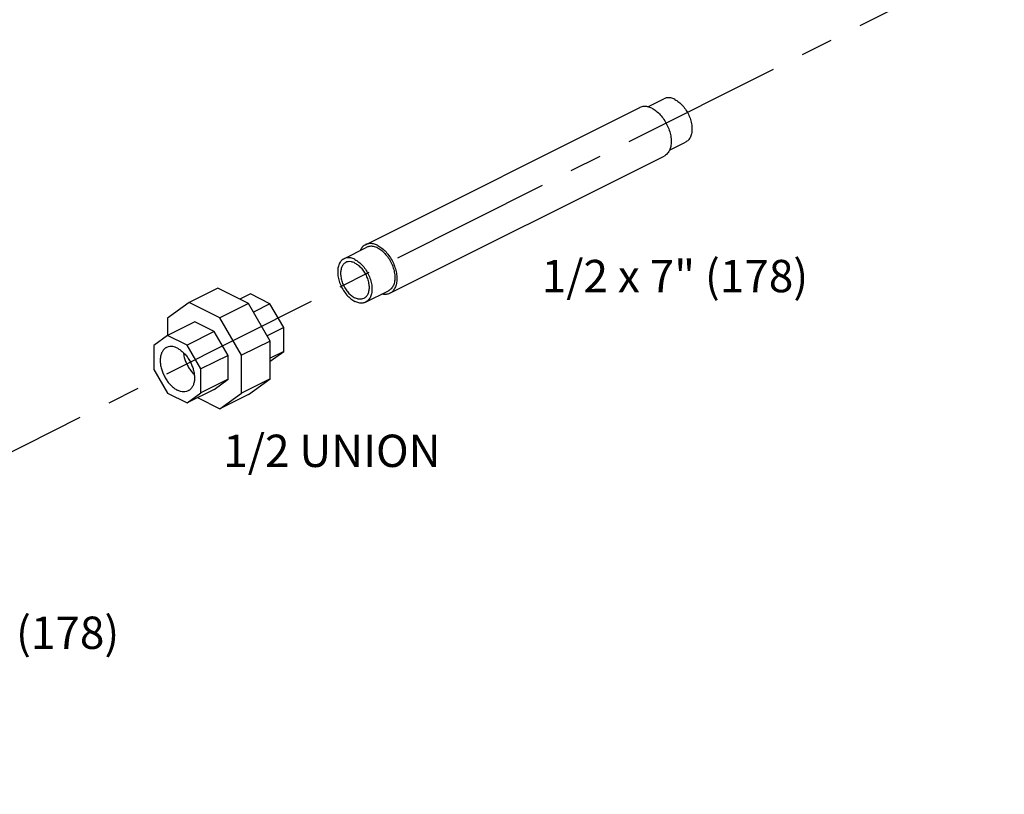
# Model space of a CAD drawing. Extents: x 4.3 to 41.5, y 1.4 to 22.1.
# Drawn here: x 20.9 to 24.7, y 9.4 to 12.4 of the extents above; entities that cross this region are included whole.
import ezdxf

# ---------------------------------------------------------------- set-up
doc = ezdxf.new("R2010")
doc.units = 0
doc.header["$LTSCALE"] = 0.5
doc.header["$MEASUREMENT"] = 0
doc.linetypes.add('CENTER', pattern=[2, 1.25, -0.25, 0.25, -0.25])
doc.layers.get('0').update_dxf_attribs({"linetype": 'CONTINUOUS'})
doc.layers.add('CALLOUTS', color=7, linetype='CONTINUOUS')
doc.layers.add('CEN', color=7, linetype='CENTER')
doc.styles.get("Standard").update_dxf_attribs({"font": 'ARIAL.TTF'})

msp = doc.modelspace()

# ---------------------------------------------------------------- linework, layer by layer
at = {"color": 7, "linetype": 'Continuous'}
for p, q in [((23.2904, 12.1005), (23.353, 12.1318)), ((22.1989, 11.5673), (23.2596, 12.0977)), ((23.374, 11.9327), (23.4368, 11.9641)), ((22.2928, 11.3795), (23.3535, 11.9098)), ((22.1156, 11.5131), (22.2039, 11.5573)), ((21.6272, 11.3995), (21.5167, 11.3442)), ((21.7461, 11.34), (21.6272, 11.3995)), ((22.1994, 11.3454), (22.2878, 11.3896)), ((21.7539, 11.3768), (21.7132, 11.3565)), ((21.8294, 11.3391), (21.7539, 11.3768)), ((21.5167, 11.3442), (21.4325, 11.2833)), ((21.6357, 11.2847), (21.5167, 11.3442)), ((21.7461, 11.34), (21.6357, 11.2847)), ((21.8303, 11.1949), (21.7461, 11.34)), ((21.8294, 11.3391), (21.7653, 11.307)), ((21.8828, 11.247), (21.8294, 11.3391)), ((21.4325, 11.2833), (21.4325, 11.2159)), ((21.7198, 11.1396), (21.6357, 11.2847)), ((21.5384, 11.2691), (21.4334, 11.2166)), ((21.6139, 11.2313), (21.5384, 11.2691)), ((21.8828, 11.247), (21.8187, 11.2149)), ((21.8828, 11.1545), (21.8828, 11.247)), ((21.4334, 11.2166), (21.3801, 11.1779)), ((21.509, 11.1788), (21.4334, 11.2166)), ((21.6139, 11.2313), (21.509, 11.1788)), ((21.6673, 11.1392), (21.6139, 11.2313)), ((21.8303, 11.1949), (21.7198, 11.1396)), ((21.8303, 11.0491), (21.8303, 11.1949)), ((21.3801, 11.1779), (21.3801, 11.0854)), ((21.5624, 11.0868), (21.509, 11.1788)), ((21.6673, 11.1392), (21.5624, 11.0868)), ((21.6673, 11.0468), (21.6673, 11.1392)), ((21.7198, 10.9939), (21.7198, 11.1396)), ((21.8828, 11.1545), (21.8303, 11.1282)), ((21.8303, 11.1164), (21.8828, 11.1545)), ((21.3801, 11.0854), (21.4334, 10.9933)), ((21.5624, 10.9943), (21.5624, 11.0868)), ((21.6673, 11.0468), (21.5624, 10.9943)), ((21.6139, 11.0081), (21.6673, 11.0468)), ((21.8303, 11.0491), (21.7198, 10.9939)), ((21.7461, 10.9882), (21.8303, 11.0491)), ((21.6139, 11.0081), (21.509, 10.9556)), ((21.4334, 10.9933), (21.509, 10.9556)), ((21.509, 10.9556), (21.5624, 10.9943)), ((21.5496, 10.9759), (21.6357, 10.9329)), ((21.6357, 10.9329), (21.7198, 10.9939)), ((21.7461, 10.9882), (21.6357, 10.9329))]:
    msp.add_line(p, q, dxfattribs=at)
for points, start_tangent, end_tangent in [([(23.3949, 12.1291), (23.3791, 12.1347), (23.3641, 12.1352), (23.353, 12.1318)], (-0.894427, 0.447214), (-0.89517, -0.445726)), ([(23.3949, 12.1291), (23.4108, 12.1188), (23.4257, 12.1044), (23.4389, 12.0867), (23.4495, 12.0668), (23.4569, 12.0457), (23.4607, 12.0248), (23.4607, 12.0053), (23.4569, 11.9882), (23.4495, 11.9745), (23.4389, 11.9652), (23.4369, 11.9641)], (0.894427, -0.447214), (-0.89517, -0.445726)), ([(23.3065, 12.0947), (23.29, 12.1007), (23.2743, 12.1018), (23.2602, 12.098), (23.2596, 12.0977)], (-0.894427, 0.447214), (-0.894198, -0.447671)), ([(23.3065, 12.0947), (23.3231, 12.0841), (23.3387, 12.0696), (23.3528, 12.0517), (23.3646, 12.0314), (23.3734, 12.0098), (23.3789, 11.9878), (23.3808, 11.9666), (23.3789, 11.9473), (23.3734, 11.9309), (23.3646, 11.918), (23.3535, 11.9098)], (0.894427, -0.447214), (-0.894198, -0.447671)), ([(22.1989, 11.5673), (22.1878, 11.5591), (22.179, 11.5463), (22.1782, 11.5446)], (-0.894198, -0.447671), (-0.41063, -0.911802)), ([(22.2459, 11.5644), (22.2294, 11.5703), (22.2137, 11.5715), (22.1996, 11.5677), (22.1989, 11.5673)], (-0.894427, 0.447214), (-0.894198, -0.447671)), ([(22.2459, 11.5546), (22.23, 11.5602), (22.2151, 11.5607), (22.2039, 11.5573)], (-0.894427, 0.447214), (-0.89517, -0.445726)), ([(22.2459, 11.5644), (22.2624, 11.5538), (22.2781, 11.5392), (22.2922, 11.5214), (22.3039, 11.5011), (22.3128, 11.4794), (22.3183, 11.4575), (22.3201, 11.4363), (22.3183, 11.417), (22.3128, 11.4005), (22.3039, 11.3877), (22.2928, 11.3795)], (0.894427, -0.447214), (-0.894198, -0.447671)), ([(22.2459, 11.5546), (22.2617, 11.5443), (22.2767, 11.5299), (22.2898, 11.5122), (22.3004, 11.4923), (22.3079, 11.4712), (22.3117, 11.4503), (22.3117, 11.4307), (22.3079, 11.4136), (22.3004, 11.4), (22.2898, 11.3907), (22.2878, 11.3896)], (0.894427, -0.447214), (-0.89517, -0.445726)), ([(22.1155, 11.5131), (22.1135, 11.512), (22.1029, 11.5026), (22.0955, 11.489), (22.0917, 11.4719), (22.0917, 11.4523), (22.0955, 11.4314), (22.1029, 11.4104), (22.1135, 11.3904), (22.1267, 11.3727), (22.1416, 11.3583), (22.1575, 11.348)], (-0.89517, -0.445726), (0.894427, -0.447214)), ([(22.1227, 11.4988), (22.121, 11.4979), (22.1122, 11.4901), (22.1061, 11.4788), (22.1029, 11.4646), (22.1029, 11.4484), (22.1061, 11.4311), (22.1122, 11.4136), (22.121, 11.3971), (22.1319, 11.3824), (22.1443, 11.3704), (22.1575, 11.3619)], (-0.89517, -0.445726), (0.894427, -0.447214)), ([(22.1575, 11.5104), (22.1416, 11.516), (22.1267, 11.5165), (22.1155, 11.5131)], (-0.894427, 0.447214), (-0.89517, -0.445726)), ([(22.1575, 11.4966), (22.1443, 11.5012), (22.1319, 11.5016), (22.1227, 11.4988)], (-0.894427, 0.447214), (-0.89517, -0.445726)), ([(22.1575, 11.5104), (22.1733, 11.5001), (22.1883, 11.4857), (22.2014, 11.468), (22.212, 11.4481), (22.2195, 11.427), (22.2233, 11.4061), (22.2233, 11.3865), (22.2195, 11.3694), (22.212, 11.3558), (22.2014, 11.3465), (22.1994, 11.3454)], (0.894427, -0.447214), (-0.89517, -0.445726)), ([(22.1575, 11.4966), (22.1706, 11.488), (22.183, 11.4761), (22.1939, 11.4614), (22.2027, 11.4449), (22.2089, 11.4274), (22.2121, 11.4101), (22.2121, 11.3938), (22.2089, 11.3797), (22.2027, 11.3684), (22.1939, 11.3606), (22.1923, 11.3597)], (0.894427, -0.447214), (-0.89517, -0.445726)), ([(22.1923, 11.3597), (22.183, 11.3568), (22.1706, 11.3573), (22.1575, 11.3619)], (-0.89517, -0.445726), (-0.894427, 0.447214)), ([(22.1994, 11.3454), (22.1883, 11.3419), (22.1733, 11.3425), (22.1575, 11.348)], (-0.89517, -0.445726), (-0.894427, 0.447214)), ([(22.2928, 11.3795), (22.2922, 11.3792), (22.2781, 11.3754), (22.2624, 11.3765), (22.262, 11.3766)], (-0.894198, -0.447671), (-0.975017, 0.222131)), ([(21.4293, 11.1699), (21.4265, 11.1684), (21.4183, 11.1615), (21.4119, 11.1519), (21.4074, 11.1402), (21.4052, 11.1266), (21.4052, 11.1116), (21.4074, 11.0958), (21.4119, 11.0796), (21.4183, 11.0636), (21.4265, 11.0484), (21.4363, 11.0345), (21.4473, 11.0224), (21.459, 11.0124), (21.4712, 11.0049)], (-0.894685, -0.446697), (0.894427, -0.447214)), ([(21.4712, 11.1673), (21.459, 11.172), (21.4473, 11.1738), (21.4363, 11.1726), (21.4293, 11.1699)], (-0.894427, 0.447214), (-0.894685, -0.446697)), ([(21.4712, 11.1673), (21.4834, 11.1598), (21.4951, 11.1498), (21.5061, 11.1377), (21.5159, 11.1238), (21.5241, 11.1086), (21.5305, 11.0926), (21.535, 11.0764), (21.5372, 11.0606), (21.5372, 11.0456), (21.535, 11.032), (21.5305, 11.0202), (21.5241, 11.0107), (21.5159, 11.0038), (21.5131, 11.0022)], (0.894427, -0.447214), (-0.894685, -0.446697)), ([(21.4941, 11.1505), (21.4958, 11.1399), (21.5002, 11.1238), (21.5067, 11.1078), (21.5149, 11.0926), (21.5247, 11.0787), (21.5356, 11.0665), (21.5364, 11.0658)], (0.119076, -0.992885), (0.722386, -0.69149)), ([(21.5131, 11.0022), (21.5061, 10.9996), (21.4951, 10.9984), (21.4834, 11.0002), (21.4712, 11.0049)], (-0.894685, -0.446697), (-0.894427, 0.447214))]:
    msp.add_spline(points, degree=3, dxfattribs=dict(at, start_tangent=start_tangent, end_tangent=end_tangent))
at = {"layer": 'CEN'}
msp.add_line((24.669, 12.6938), (18.1935, 9.4422), dxfattribs=at)

# ---------------------------------------------------------------- texts
at = {"layer": 'CALLOUTS', "char_height": 0.125, "width": 1.548711, "attachment_point": 2}
for s, insert in [('1/2 x 7" (178)', (23.3955, 11.5086)), ('1/2 UNION', (22.0689, 10.8329)), ('1/2 x 7" (178)', (20.7314, 10.1294))]:
    msp.add_mtext(s, dxfattribs=dict(at, insert=insert))

doc.saveas('drawing.dxf')
